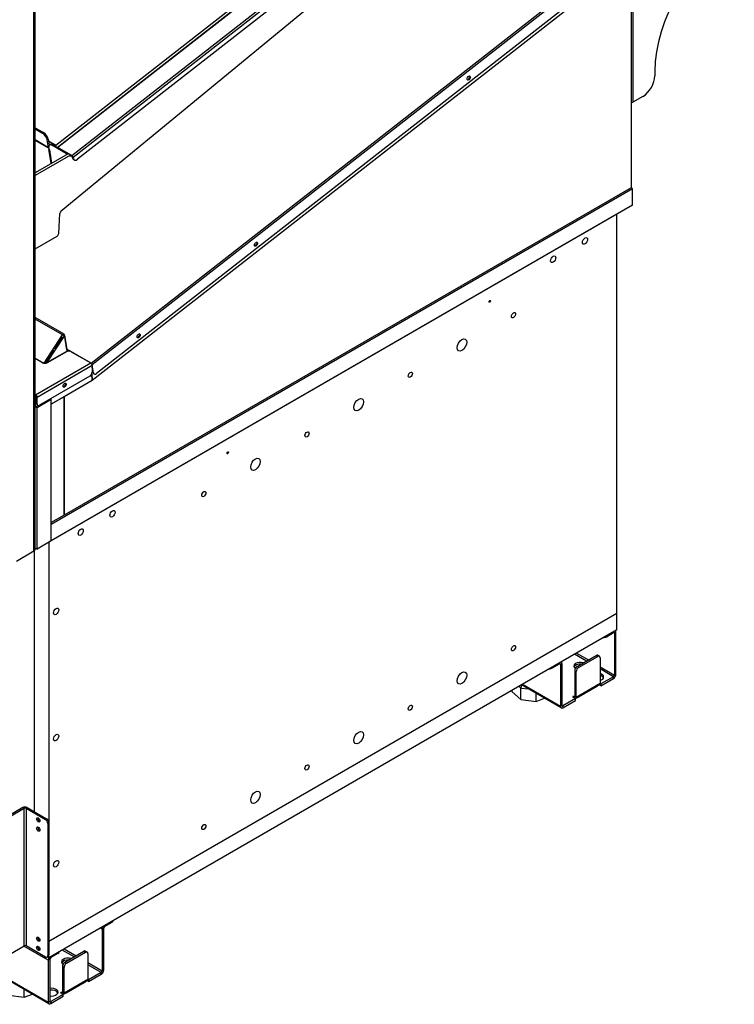
# Model space of a CAD drawing. Units: millimetres. Extents: x -200 to 5749, y -282 to 4506.
# Drawn here: x 3283 to 3919, y 2898 to 3775 of the extents above; entities that cross this region are included whole.
import ezdxf

# ---------------------------------------------------------------- set-up
doc = ezdxf.new("R2010")
doc.units = ezdxf.units.MM
doc.header["$LTSCALE"] = 20

msp = doc.modelspace()

# ---------------------------------------------------------------- linework, layer by layer
for p, q in [((3593.59, 3880.21), (3315.05, 3662.67)), ((3316.38, 3660.96), (3595.91, 3879.26)), ((3596.69, 3879.17), (3317.04, 3660.77)), ((3329.27, 3653.71), (3608.93, 3872.11)), ((3610.26, 3870.28), (3330.6, 3651.88)), ((3607.85, 3863.93), (3334.32, 3650.31)), ((3319.79, 3604.34), (3615.96, 3848.03)), ((3827.3, 3821.44), (3827.3, 3625.07)), ((3828.79, 3821.81), (3828.79, 3701.05)), ((3346.49, 3468.86), (3797.33, 3821.07)), ((3798.79, 3819.88), (3347.57, 3467.38)), ((3295.56, 3301.74), (3295.56, 3810.13)), ((3296.73, 3303.37), (3296.73, 3809.45)), ((3799.18, 3806.23), (3347.58, 3453.44)), ((3797.99, 3805.31), (3347.58, 3453.44)), ((3797.04, 3807.82), (3351.24, 3459.55)), ((3848.51, 3728.77), (3848.51, 3724.69)), ((3837.91, 3706.32), (3828.79, 3701.05)), ((3296.73, 3678.27), (3304.05, 3674.04)), ((3296.73, 3677.32), (3303.36, 3673.49)), ((3304.05, 3674.04), (3303.36, 3673.49)), ((3308.71, 3660.6), (3296.73, 3667.52)), ((3309.14, 3659.89), (3296.73, 3667.06)), ((3307.51, 3667.79), (3308.2, 3668.33)), ((3308.71, 3660.6), (3307.51, 3667.79)), ((3308.2, 3668.33), (3309.13, 3662.79)), ((3315.05, 3662.67), (3308.52, 3666.44)), ((3309.36, 3663.05), (3310.06, 3663.6)), ((3325.96, 3655.28), (3296.73, 3638.41)), ((3309.4, 3658.74), (3308.96, 3661.38)), ((3311.06, 3646.68), (3309.01, 3658.93)), ((3309.4, 3658.74), (3311.39, 3646.87)), ((3311.53, 3662.81), (3312.23, 3663.35)), ((3325.27, 3654.88), (3311.53, 3662.81)), ((3326.37, 3655.19), (3312.23, 3663.35)), ((3315.05, 3662.67), (3315.22, 3661.63)), ((3329.27, 3653.71), (3317.04, 3660.77)), ((3317.04, 3660.77), (3317.07, 3660.56)), ((3328.08, 3654.06), (3325.96, 3655.28)), ((3326.27, 3655.11), (3326.37, 3655.19)), ((3326.37, 3655.19), (3326.4, 3655.03)), ((3328.08, 3654.06), (3296.73, 3635.96)), ((3328.27, 3652.96), (3328.08, 3654.06)), ((3329.39, 3652.97), (3328.14, 3653.69)), ((3328.75, 3653.34), (3328.27, 3652.96)), ((3329.39, 3652.97), (3329.27, 3653.71)), ((3330.01, 3651.56), (3329.89, 3652.29)), ((3330.6, 3651.88), (3329.89, 3652.29)), ((3330.72, 3651.15), (3330.01, 3651.56)), ((3330.72, 3651.15), (3330.6, 3651.88)), ((3330.88, 3650.14), (3331.58, 3649.73)), ((3311.11, 3325.42), (3828.71, 3624.26)), ((3827.3, 3625.07), (3322.43, 3333.58)), ((3828.71, 3624.26), (3827.3, 3625.07)), ((3828.71, 3609.56), (3828.71, 3624.26)), ((3828.71, 3609.56), (3311.11, 3310.72)), ((3317.73, 3584.29), (3318.68, 3602.2)), ((3814.57, 3601.4), (3308.99, 3309.5)), ((3814.57, 3246.22), (3814.57, 3601.4)), ((3296.73, 3570.64), (3316.32, 3581.95)), ((3322.42, 3494.62), (3296.73, 3509.45)), ((3320.97, 3494.08), (3296.73, 3508.08)), ((3304.62, 3468.81), (3320.97, 3494.08)), ((3322.74, 3493.49), (3306.95, 3469.07)), ((3313.93, 3481.86), (3320.51, 3492.03)), ((3320.49, 3491.98), (3313.94, 3481.85)), ((3314.13, 3481.73), (3320.67, 3491.86)), ((3320.9, 3491.76), (3314.33, 3481.6)), ((3320.51, 3492.03), (3320.49, 3491.98)), ((3320.67, 3491.86), (3320.9, 3491.76)), ((3322.28, 3493.77), (3321.76, 3494.06)), ((3322.25, 3493.78), (3322.74, 3493.49)), ((3322.28, 3493.77), (3322.76, 3494.15)), ((3322.28, 3493.77), (3322.28, 3493.76)), ((3322.74, 3493.49), (3325.08, 3479.54)), ((3325.03, 3480.62), (3322.76, 3494.15)), ((3306.27, 3470.02), (3312.85, 3480.19)), ((3312.83, 3480.14), (3306.28, 3470.01)), ((3306.47, 3469.89), (3313.01, 3480.02)), ((3313.24, 3479.92), (3306.67, 3469.76)), ((3325.08, 3479.54), (3306.95, 3469.07)), ((3312.85, 3480.19), (3312.83, 3480.14)), ((3313.24, 3479.92), (3313.01, 3480.02)), ((3315.94, 3484.94), (3316.13, 3484.83)), ((3316.06, 3485.13), (3316.25, 3485.02)), ((3346.49, 3468.86), (3324.91, 3481.32)), ((3324.91, 3480.53), (3325.03, 3480.62)), ((3325, 3480.81), (3325.52, 3480.51)), ((3325, 3480.81), (3325.52, 3480.51)), ((3325.7, 3479.48), (3325.19, 3479.78)), ((3325.21, 3479.78), (3325.73, 3479.49)), ((3325.52, 3480.51), (3325.61, 3479.99)), ((3325.52, 3480.51), (3325.52, 3480.51)), ((3325.52, 3480.51), (3325.52, 3480.5)), ((3325.52, 3480.5), (3327.21, 3479.53)), ((3325.61, 3479.99), (3325.95, 3480.26)), ((3296.73, 3473.25), (3304.32, 3468.87)), ((3303.29, 3469.26), (3296.73, 3473.05)), ((3324.5, 3479.06), (3307.53, 3469.26)), ((3328.74, 3479.06), (3346.14, 3469.01)), ((3297.13, 3440.72), (3346.14, 3469.01)), ((3347.48, 3466.69), (3298.48, 3438.4)), ((3346.51, 3468.74), (3346.49, 3468.86)), ((3347.57, 3467.38), (3347.32, 3467.52)), ((3347.48, 3466.69), (3347.48, 3460.89)), ((3348.29, 3460.41), (3347.48, 3465.24)), ((3348.79, 3460.12), (3347.57, 3467.38)), ((3345.36, 3457.22), (3300.6, 3431.37)), ((3347.53, 3453.41), (3311.11, 3432.38)), ((3347.58, 3453.44), (3322.43, 3438.91)), ((3347.53, 3453.41), (3347.09, 3459.25)), ((3347.12, 3459.32), (3347.58, 3453.44)), ((3347.58, 3453.44), (3347.52, 3453.47)), ((3347.58, 3453.44), (3347.52, 3453.47)), ((3348.79, 3460.12), (3348.29, 3460.41)), ((3348.88, 3459.44), (3349.38, 3459.15)), ((3297.13, 3440.72), (3296.73, 3440.96)), ((3296.73, 3440.3), (3297.13, 3440.07)), ((3296.97, 3438.91), (3296.73, 3439.05)), ((3296.97, 3438.91), (3297.75, 3439.36)), ((3296.97, 3429.93), (3296.97, 3438.91)), ((3297.13, 3440.07), (3297.13, 3440.72)), ((3298.48, 3438.4), (3297.91, 3438.72)), ((3297.91, 3432.92), (3297.91, 3438.72)), ((3311.11, 3436.46), (3298.38, 3429.12)), ((3298.48, 3432.6), (3298.48, 3438.4)), ((3310.26, 3436.95), (3311.11, 3436.46)), ((3322.43, 3438.91), (3311.11, 3432.38)), ((3311.11, 3310.72), (3311.11, 3436.46)), ((3322.43, 3333.58), (3322.43, 3438.91)), ((3322.43, 3438.91), (3322.43, 3333.58)), ((3296.97, 3429.93), (3299.16, 3431.19)), ((3298.38, 3429.12), (3296.97, 3429.93)), ((3298.48, 3432.6), (3297.91, 3432.92)), ((3298.38, 3303.37), (3298.38, 3429.12)), ((3298.53, 3431.55), (3299.1, 3431.22)), ((3322.43, 3333.58), (3311.11, 3327.05)), ((3311.11, 3310.72), (3311.11, 3325.42)), ((3296.73, 3304.33), (3298.38, 3303.37)), ((3311.11, 3310.72), (3298.38, 3303.37)), ((3308.99, 3309.5), (3308.99, 2954.32)), ((3280, 3292.76), (3295.56, 3301.74)), ((3296.26, 3302.15), (3296.17, 3302.2)), ((3296.26, 3302.15), (3296.17, 3302.2)), ((3296.26, 3069.45), (3296.26, 3302.29)), ((3296.26, 3302.15), (3296.26, 3302.29)), ((3296.26, 3069.45), (3296.26, 3302.15)), ((3308.99, 2954.32), (3814.57, 3246.22)), ((3308.99, 2954.32), (3814.57, 3246.22)), ((3814.57, 3231.52), (3814.57, 3246.22)), ((3814.57, 3231.52), (3308.99, 2939.63)), ((3805.38, 3225.4), (3811.6, 3228.99)), ((3805.38, 3225.4), (3805.38, 3226.22)), ((3811.6, 3228.99), (3811.6, 3229.81)), ((3812.45, 3228.5), (3811.6, 3228.99)), ((3813.87, 3229.32), (3812.45, 3228.5)), ((3812.45, 3228.5), (3812.45, 3191.27)), ((3813.87, 3192.09), (3813.87, 3229.32)), ((3787.56, 3203.68), (3776.95, 3209.8)), ((3778.65, 3210.78), (3789.26, 3204.66)), ((3779.22, 3198.86), (3796.19, 3208.66)), ((3780.63, 3198.05), (3797.6, 3207.84)), ((3796.19, 3208.66), (3797.6, 3207.84)), ((3797.69, 3208.81), (3799.1, 3207.99)), ((3757.3, 3197.64), (3763.52, 3201.23)), ((3763.52, 3201.23), (3763.52, 3202.05)), ((3764.37, 3200.74), (3763.52, 3201.23)), ((3765.78, 3201.56), (3764.37, 3200.74)), ((3764.37, 3200.74), (3764.37, 3163.51)), ((3765.78, 3201.56), (3765.78, 3164.33)), ((3799.72, 3206.62), (3799.72, 3183.92)), ((3757.3, 3197.64), (3757.3, 3198.45)), ((3777.1, 3195.19), (3778.51, 3194.37)), ((3777.1, 3195.19), (3777.1, 3172.49)), ((3778.51, 3171.67), (3778.51, 3194.37)), ((3780.63, 3198.05), (3779.22, 3198.86)), ((3799.72, 3198.62), (3812.45, 3191.27)), ((3811.6, 3189.8), (3799.72, 3196.66)), ((3812.45, 3191.27), (3813.87, 3192.09)), ((3729.66, 3182.47), (3729.15, 3179.68)), ((3765.03, 3162.04), (3729.63, 3182.48)), ((3730.57, 3183.02), (3764.37, 3163.51)), ((3778.51, 3171.67), (3799.72, 3183.92)), ((3780.37, 3171.83), (3797.34, 3181.63)), ((3799.06, 3182.46), (3796.94, 3181.23)), ((3800.43, 3181.72), (3799.1, 3182.48)), ((3799.72, 3183.76), (3800.43, 3183.35)), ((3811.6, 3189.8), (3800.43, 3183.35)), ((3800.43, 3181.72), (3811.6, 3188.17)), ((3800.43, 3183.35), (3800.43, 3181.72)), ((3811.6, 3188.17), (3811.6, 3189.8)), ((3721.52, 3176.3), (3721.52, 3177.8)), ((3721.52, 3176.3), (3729.15, 3169.47)), ((3727.43, 3181.21), (3729.15, 3179.68)), ((3729.15, 3169.47), (3729.15, 3179.68)), ((3729.15, 3179.68), (3735.96, 3178.83)), ((3742.92, 3167.75), (3742.92, 3174.81)), ((3729.15, 3169.47), (3742.92, 3167.75)), ((3742.92, 3167.75), (3750.35, 3170.52)), ((3764.37, 3163.51), (3765.78, 3164.33)), ((3765.78, 3164.33), (3766.63, 3163.84)), ((3777.8, 3170.29), (3766.63, 3163.84)), ((3766.63, 3162.2), (3777.8, 3168.65)), ((3777.8, 3170.29), (3775.54, 3171.59)), ((3776.25, 3172), (3777.1, 3172.49)), ((3776.25, 3172), (3776.25, 3171.18)), ((3777.1, 3172.49), (3778.51, 3171.67)), ((3777.8, 3168.65), (3777.8, 3170.29)), ((3779.97, 3171.43), (3777.85, 3170.21)), ((3766.63, 3163.84), (3766.63, 3162.2)), ((3285.87, 3073.25), (3233.12, 3042.79)), ((3234.18, 3042.18), (3286.93, 3072.63)), ((3286.93, 3072.63), (3285.87, 3073.25)), ((3286.93, 2950.16), (3286.93, 3072.63)), ((3289.69, 3073.25), (3288.63, 3072.63)), ((3288.63, 3072.63), (3305.81, 3062.71)), ((3288.63, 3072.63), (3288.63, 2950.16)), ((3289.69, 3073.25), (3306.87, 3063.32)), ((3306.87, 3063.32), (3305.81, 3062.71)), ((3307.93, 3059.04), (3308.99, 3059.65)), ((3307.93, 3059.04), (3307.93, 2941.46)), ((3308.99, 3059.65), (3308.99, 2942.07)), ((3364.85, 2971.88), (3364.85, 2971.06)), ((3356.37, 2965.18), (3354.81, 2966.08)), ((3357.78, 2966), (3356.37, 2965.18)), ((3356.37, 2965.18), (3356.37, 2927.95)), ((3357.78, 2928.77), (3357.78, 2966)), ((3364.85, 2971.06), (3358.63, 2967.47)), ((3358.63, 2968.28), (3358.63, 2967.47)), ((3308.99, 2939.63), (3308.99, 2954.32)), ((3234.18, 2919.7), (3286.93, 2950.16)), ((3308.28, 2937.42), (3286.58, 2949.95)), ((3305.81, 2940.24), (3288.63, 2950.16)), ((3331.48, 2940.36), (3320.87, 2946.48)), ((3322.57, 2947.46), (3333.17, 2941.34)), ((3323.13, 2935.54), (3340.1, 2945.34)), ((3340.1, 2945.34), (3341.52, 2944.52)), ((3341.6, 2945.49), (3343.02, 2944.67)), ((3308.37, 2940.7), (3307.31, 2940.09)), ((3308.99, 2939.63), (3307.75, 2940.34)), ((3308.99, 2942.07), (3307.93, 2941.46)), ((3309.7, 2938.24), (3308.28, 2937.42)), ((3308.28, 2937.42), (3308.28, 2900.19)), ((3309.7, 2938.24), (3309.7, 2901.01)), ((3316.77, 2943.3), (3310.55, 2939.71)), ((3310.55, 2940.52), (3310.55, 2939.71)), ((3316.77, 2944.12), (3316.77, 2943.3)), ((3324.55, 2934.73), (3341.52, 2944.52)), ((3343.64, 2943.3), (3343.64, 2920.6)), ((3308.95, 2898.72), (3253.39, 2930.8)), ((3254.33, 2931.34), (3308.28, 2900.19)), ((3321.01, 2931.87), (3322.43, 2931.05)), ((3321.01, 2931.87), (3321.01, 2909.17)), ((3322.43, 2908.35), (3322.43, 2931.05)), ((3324.55, 2934.73), (3323.13, 2935.54)), ((3343.64, 2935.3), (3356.37, 2927.95)), ((3355.52, 2926.48), (3343.64, 2933.34)), ((3356.37, 2927.95), (3357.78, 2928.77)), ((3322.43, 2908.35), (3343.64, 2920.6)), ((3342.98, 2919.14), (3340.86, 2917.91)), ((3344.35, 2918.4), (3343.02, 2919.16)), ((3343.63, 2920.44), (3344.35, 2920.03)), ((3355.52, 2926.48), (3344.35, 2920.03)), ((3344.35, 2918.4), (3355.52, 2924.85)), ((3344.35, 2920.03), (3344.35, 2918.4)), ((3355.52, 2924.85), (3355.52, 2926.48)), ((3286.83, 2904.43), (3286.83, 2911.49)), ((3324.29, 2908.51), (3341.26, 2918.31)), ((3273.07, 2906.15), (3286.83, 2904.43)), ((3286.83, 2904.43), (3294.26, 2907.2)), ((3321.72, 2906.97), (3310.55, 2900.52)), ((3310.55, 2898.88), (3321.72, 2905.33)), ((3321.72, 2906.97), (3319.46, 2908.27)), ((3320.16, 2908.68), (3321.01, 2909.17)), ((3320.16, 2908.68), (3320.16, 2907.86)), ((3321.01, 2909.17), (3322.43, 2908.35)), ((3321.72, 2905.33), (3321.72, 2906.97)), ((3323.88, 2908.11), (3321.76, 2906.89)), ((3308.28, 2900.19), (3309.7, 2901.01)), ((3309.7, 2901.01), (3310.55, 2900.52)), ((3310.55, 2900.52), (3310.55, 2898.88))]:
    msp.add_line(p, q)
for centre, major_axis, ratio, start_param, end_param in [((3919.22, 3769.59), (-50, -86.6), 0.57735, 3.926991, 5.497787), ((3682.29, 3722.99), (-1, -1.73), 0.57735, 0.250086, 2.891507), ((3837.91, 3718.56), (-7.5, -12.99), 0.57735, 0.785398, 2.356194), ((3827.3, 3701.91), (-2.1, 0), 0.57735, 1.570796, 2.356194), ((3303.97, 3669.83), (3.08, -3.94), 0.468323, 0.712118, 2.282914), ((3304.67, 3670.37), (-3.08, 3.94), 0.468323, 3.853711, 5.424507), ((3312.07, 3659.59), (-2.71, 3.47), 0.468323, 5.424507, 6.995303), ((3312.77, 3660.13), (-2.71, 3.47), 0.468323, 5.424507, 6.283185), ((3310.24, 3661.8), (-1.1, -1.91), 0.57735, 5.67232, 6.350406), ((3317.23, 3659.6), (-0.98, 1.26), 0.468323, 5.424507, 6.031299), ((3329.46, 3652.53), (-0.98, 1.26), 0.468323, 3.853711, 5.424507), ((3329.46, 3652.53), (-0.369, 0.473), 0.468323, 3.853711, 5.424507), ((3333.08, 3653.95), (-2.2, -3.81), 0.57735, 5.67232, 6.283185), ((3333.78, 3653.54), (-2.2, -3.81), 0.57735, 5.67232, 7.243116), ((3320.09, 3602.92), (-1, -1.73), 0.57735, 4.13643, 5.434849), ((3316.32, 3583.58), (-1, -1.73), 0.57735, 0.785398, 2.293256), ((3492.88, 3575.02), (-1, -1.73), 0.57735, 0.250086, 2.891507), ((3320.48, 3491.94), (-0.504, 0.326), 0.071162, 4.357702, 4.730836), ((3320.48, 3491.94), (1.09, -0.71), 0.071162, 1.216109, 1.589243), ((3388.43, 3493.42), (-1, -1.73), 0.57735, 0.250086, 2.891507), ((3312.82, 3480.1), (-0.504, 0.326), 0.071162, 4.357702, 4.730836), ((3312.82, 3480.1), (1.09, -0.71), 0.071162, 1.216109, 1.589243), ((3313.9, 3481.77), (-1.09, 0.71), 0.071162, 4.357702, 4.730836), ((3326.62, 3477.83), (3, 0), 0.57735, 0.785398, 2.356194), ((3325.45, 3480.95), (-0.3, -0.52), 0.57735, 5.67232, 7.243116), ((3325.45, 3480.95), (-0.65, -1.13), 0.57735, 0.330233, 0.959931), ((3305.41, 3470.48), (3, 0), 0.57735, 3.926991, 5.497787), ((3306.24, 3469.93), (-1.09, 0.71), 0.071162, 4.357702, 4.730836), ((3346.14, 3467.46), (0.95, -1.65), 0.57735, 0.785398, 2.356194), ((3346.65, 3467.91), (-0.8, 1.02), 0.46817, 3.853631, 5.424428), ((3345.36, 3459.66), (-1.5, -2.6), 0.57735, 0.785398, 2.356194), ((3350.38, 3462.04), (-1.5, -2.6), 0.57735, 5.672548, 6.283185), ((3350.88, 3461.75), (-1.5, -2.6), 0.57735, 5.672548, 7.243345), ((3322.41, 3449.52), (-1, -1.73), 0.57735, 0.286757, 2.854836), ((3297.13, 3439.17), (-0.95, 1.65), 0.57735, 3.926991, 5.497787), ((3297.13, 3439.17), (-0.55, 0.953), 0.57735, 3.926991, 5.497787), ((3300.03, 3434.15), (-1.5, -2.6), 0.57735, 5.497787, 6.283185), ((3300.6, 3433.82), (-1.5, -2.6), 0.57735, 5.497787, 7.068583), ((3292.73, 3303.37), (4, 0), 0.57735, 5.497787, 6.283185), ((3801.84, 3227.44), (5, 0), 0.57735, 4.854286, 5.497787), ((3811.6, 3228.01), (0.6, 1.04), 0.57735, 5.497787, 7.068583), ((3811.6, 3228.01), (1.6, 2.77), 0.57735, 5.497787, 6.255828), ((3796.19, 3206.21), (1.5, 2.6), 0.57735, 0, 0.785398), ((3797.6, 3205.4), (1.5, 2.6), 0.57735, 5.497787, 7.068583), ((3763.52, 3200.25), (0.6, 1.04), 0.57735, 5.497787, 7.068583), ((3763.52, 3200.25), (1.6, 2.77), 0.57735, 5.497787, 6.255828), ((3782.05, 3199.27), (-5.75, 0), 0.57735, 4.190914, 6.980759), ((3782.05, 3197.64), (-5.75, 0), 0.57735, 4.581406, 6.034685), ((3753.76, 3199.68), (5, 0), 0.57735, 4.854286, 5.497787), ((3779.22, 3196.41), (-1.5, -2.6), 0.57735, 3.926991, 5.497787), ((3780.63, 3195.6), (1.5, 2.6), 0.57735, 0.785398, 2.356194), ((3796.89, 3189.47), (6, 0), 0.57735, 5.203272, 7.363099), ((3796.89, 3187.84), (6, 0), 0.57735, 0.237941, 1.079914), ((3811.6, 3190.78), (1.6, 2.77), 0.57735, 3.926991, 5.497787), ((3811.6, 3190.78), (-0.6, -1.04), 0.57735, 0.785398, 2.356194), ((3795.34, 3184), (1.6, -2.77), 0.57735, 5.98198, 6.58439), ((3797.46, 3185.23), (1.6, -2.77), 0.57735, 0, 0.785398), ((3766.63, 3164.82), (-0.6, -1.04), 0.57735, 5.497787, 7.068583), ((3775.89, 3171.8), (-0.5, 0), 0.57735, 3.926991, 7.068583), ((3776.25, 3172.98), (0.6, -1.04), 0.57735, 5.497787, 7.068583), ((3776.25, 3172.98), (1.6, -2.77), 0.57735, 6.255828, 7.068583), ((3778.37, 3174.2), (1.6, -2.77), 0.57735, 0, 0.301205), ((3766.63, 3164.82), (-1.6, -2.77), 0.57735, 5.497787, 7.068583), ((3287.78, 3072.14), (-2.7, 0), 0.57735, 3.926991, 5.497787), ((3287.78, 3072.14), (1.2, 0), 0.57735, 0.785398, 2.356194), ((3300.51, 3062.92), (1.05, -1.82), 0.57735, 3.671063, 5.753715), ((3305.81, 3060.26), (1.5, -2.6), 0.57735, 0.785398, 2.356194), ((3306.87, 3060.88), (-1.5, 2.6), 0.57735, 3.926991, 5.497787), ((3300.51, 3054.75), (1.05, -1.82), 0.57735, 3.671063, 5.753715), ((3361.32, 2973.1), (5, 0), 0.57735, 5.497787, 6.141288), ((3358.63, 2966.49), (-1.6, -2.77), 0.57735, 4.739746, 5.497787), ((3358.63, 2966.49), (-0.6, -1.04), 0.57735, 3.926991, 5.497787), ((3300.51, 2956.77), (1.05, -1.82), 0.57735, 3.671063, 5.753715), ((3287.78, 2949.67), (1.2, 0), 0.57735, 0.785398, 2.356194), ((3300.51, 2948.61), (1.05, -1.82), 0.57735, 3.671063, 5.753715), ((3313.23, 2945.34), (5, 0), 0.57735, 5.497787, 6.141288), ((3340.1, 2942.89), (1.5, 2.6), 0.57735, 0, 0.785398), ((3341.52, 2942.07), (1.5, 2.6), 0.57735, 5.497787, 7.068583), ((3305.81, 2942.69), (1.5, -2.6), 0.57735, 5.497787, 7.068583), ((3310.55, 2938.73), (-1.6, -2.77), 0.57735, 4.712389, 5.497787), ((3306.87, 2943.3), (1.5, -2.6), 0.57735, 0, 0.785398), ((3310.55, 2938.73), (-0.6, -1.04), 0.57735, 3.926991, 5.497787), ((3325.96, 2935.95), (-5.75, 0), 0.57735, 4.190914, 6.980759), ((3325.96, 2934.32), (-5.75, 0), 0.57735, 4.581406, 6.034685), ((3323.13, 2933.09), (-1.5, -2.6), 0.57735, 3.926991, 5.497787), ((3324.55, 2932.28), (1.5, 2.6), 0.57735, 0.785398, 2.356194), ((3355.52, 2927.46), (1.6, 2.77), 0.57735, 3.926991, 5.497787), ((3355.52, 2927.46), (-0.6, -1.04), 0.57735, 0.785398, 2.356194), ((3341.38, 2921.91), (1.6, -2.77), 0.57735, 0, 0.785398), ((3311.11, 2909.01), (6, 0), 0.57735, 4.474448, 8.091923), ((3311.11, 2907.37), (6, 0), 0.57735, 0.237941, 1.808737), ((3339.26, 2920.68), (1.6, -2.77), 0.57735, 5.98198, 6.58439), ((3319.81, 2908.48), (-0.5, 0), 0.57735, 3.926991, 7.068583), ((3320.16, 2909.66), (0.6, -1.04), 0.57735, 5.497787, 7.068583), ((3320.16, 2909.66), (1.6, -2.77), 0.57735, 6.255828, 7.068583), ((3322.28, 2910.88), (1.6, -2.77), 0.57735, 0, 0.301205), ((3310.55, 2901.5), (-1.6, -2.77), 0.57735, 5.497787, 7.068583), ((3310.55, 2901.5), (-0.6, -1.04), 0.57735, 5.497787, 7.068583)]:
    msp.add_ellipse(centre, major_axis=major_axis, ratio=ratio, start_param=start_param, end_param=end_param)
for centre, major_axis in [((3682.78, 3722.7), (1, 1.73)), ((3493.38, 3574.74), (1, 1.73)), ((3786.29, 3577.72), (1.62, 2.81)), ((3758, 3561.39), (1.62, 2.81)), ((3701.44, 3523.83), (0.5, 0.866)), ((3722.65, 3511.58), (1.3, 2.25)), ((3388.93, 3493.14), (1, 1.73)), ((3676.69, 3485.05), (3, 5.2)), ((3630.72, 3458.51), (1.3, 2.25)), ((3322.98, 3449.19), (1, 1.73)), ((3584.76, 3431.97), (3, 5.2)), ((3538.8, 3405.44), (1.3, 2.25)), ((3468.09, 3389.11), (0.5, 0.866)), ((3492.84, 3378.9), (3, 5.2)), ((3446.88, 3352.36), (1.3, 2.25)), ((3365.56, 3334.81), (1.62, 2.81)), ((3337.28, 3318.48), (1.62, 2.81)), ((3315.35, 3247.85), (1.62, 2.81)), ((3722.65, 3215.19), (1.3, 2.25)), ((3676.69, 3188.66), (3, 5.2)), ((3630.72, 3162.12), (1.3, 2.25)), ((3315.35, 3135.58), (1.62, 2.81)), ((3584.76, 3135.58), (3, 5.2)), ((3538.8, 3109.05), (1.3, 2.25)), ((3492.84, 3082.51), (3, 5.2)), ((3299.44, 3062.3), (-1.05, 1.82)), ((3299.44, 3054.14), (-1.05, 1.82)), ((3446.88, 3055.98), (1.3, 2.25)), ((3315.35, 3023.32), (1.62, 2.81)), ((3299.44, 2956.16), (-1.05, 1.82)), ((3299.44, 2947.99), (-1.05, 1.82))]:
    msp.add_ellipse(centre, major_axis=major_axis, ratio=0.57735)
for points, knots in [([(3309.4, 3658.74), (3308.93, 3658.83), (3308.91, 3659), (3309.2, 3659.07), (3309.25, 3659.07), (3309.29, 3659.08), (3309.35, 3659.09)], [-1, -1, -1, -1, -0.2485137, -0.2485137, -0.2485137, -0.1416351, -0.1416351, -0.1416351, -0.1416351]), ([(3322.41, 3493.6), (3322.09, 3493.71), (3321.69, 3493.87), (3321.32, 3493.98), (3321.2, 3494.02), (3321.08, 3494.06), (3320.97, 3494.08)], [-0.7648435, -0.7648435, -0.7648435, -0.7648435, -0.1946991, -0.1946991, -0.1946991, 0, 0, 0, 0]), ([(3322.1, 3494.7), (3322, 3494.57), (3321.88, 3494.42), (3321.69, 3494.21), (3321.62, 3494.14), (3321.5, 3494.03), (3321.46, 3493.99), (3321.42, 3493.95)], [-0.1209386, -0.1209386, -0.1209386, -0.1209386, -0.0667499, -0.0667499, -0.0354177, -0.0354177, -0.0183315, -0.0183315, -0.0183315, -0.0183315]), ([(3321.44, 3493.94), (3321.61, 3494.05), (3321.81, 3494.1), (3321.98, 3494.05), (3322.11, 3494.01), (3322.22, 3493.91), (3322.28, 3493.77)], [0.1444784, 0.1444784, 0.1444784, 0.1444784, 0.6114504, 0.6114504, 0.6114504, 1, 1, 1, 1]), ([(3321.96, 3493.76), (3322, 3493.75), (3322.04, 3493.74), (3322.19, 3493.69), (3322.3, 3493.65), (3322.41, 3493.6)], [-0.05300846, -0.05300846, -0.05300846, -0.05300846, -0.03961372, -0.03961372, 0, 0, 0, 0]), ([(3322.76, 3494.15), (3322.68, 3494.43), (3322.49, 3494.62), (3322.25, 3494.68), (3322.2, 3494.7), (3322.15, 3494.7), (3322.1, 3494.7)], [-1, -1, -1, -1, -0.6114504, -0.6114504, -0.6114504, -0.539451, -0.539451, -0.539451, -0.539451]), ([(3306.95, 3469.07), (3306.83, 3469.03), (3306.7, 3469), (3306.56, 3468.97), (3306.06, 3468.89), (3305.42, 3468.87), (3304.86, 3468.78)], [-1, -1, -1, -1, -0.8053009, -0.8053009, -0.8053009, -0.1218043, -0.1218043, -0.1218043, -0.1218043])]:
    msp.add_open_spline(points, degree=3, knots=knots)
for points in [[(3322.1, 3494.7), (3321.74, 3494.72), (3321.29, 3494.46), (3320.97, 3494.08)], [(3321.88, 3493.79), (3322.02, 3493.78), (3322.15, 3493.77), (3322.25, 3493.78)], [(3322.74, 3493.49), (3322.65, 3493.52), (3322.53, 3493.55), (3322.41, 3493.6)], [(3305.39, 3468.75), (3305.45, 3468.78), (3305.51, 3468.81), (3305.57, 3468.84)], [(3305.7, 3468.87), (3305.65, 3468.87), (3305.6, 3468.86), (3305.57, 3468.84)]]:
    msp.add_open_spline(points, degree=3)

doc.saveas('drawing.dxf')
